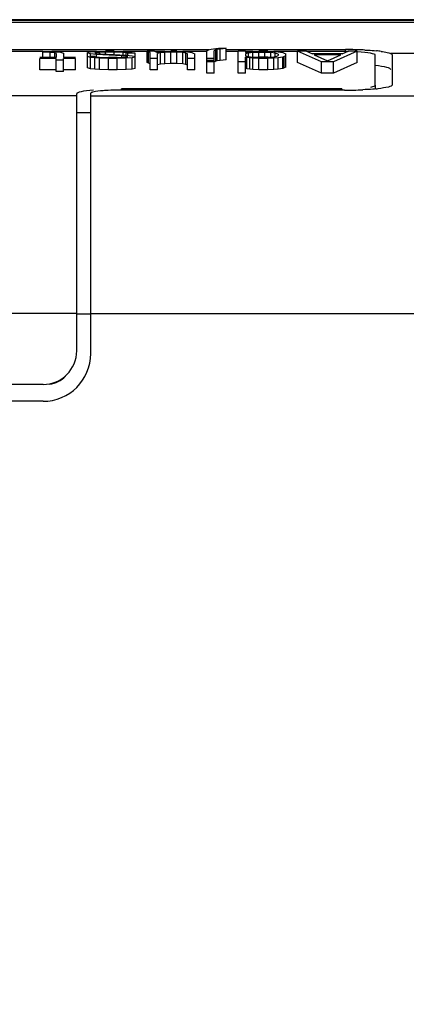
# Model space of a CAD drawing. Units: millimetres. Extents: x 47 to 717, y 205 to 506.
# Drawn here: x 594 to 601, y 422 to 440 of the extents above; entities that cross this region are included whole.
import ezdxf

# ---------------------------------------------------------------- set-up
doc = ezdxf.new("R2010")
doc.units = ezdxf.units.MM
doc.header["$LTSCALE"] = 46.255
for name, color, linetype in [('IT83-BACK-MAINBODY_SOLIDLINE', 7, 'CONTINUOUS'), ('IT83-CAMRA-HOLE-RUBBE_SOLIDLINE', 7, 'CONTINUOUS'), ('IT83-FRONT-MB-NOCAMER_SOLIDLINE', 7, 'CONTINUOUS')]:
    doc.layers.add(name, color=color, linetype=linetype)

msp = doc.modelspace()

# ---------------------------------------------------------------- linework, layer by layer
at = {"layer": 'IT83-BACK-MAINBODY_SOLIDLINE', "color": 7, "linetype": 'Continuous'}
for p, q in [((592.853, 439.131), (594.42, 439.131)), ((594.42, 439.131), (594.58, 439.131)), ((594.58, 439.131), (594.659, 439.131)), ((594.659, 439.131), (594.739, 439.131)), ((594.739, 439.131), (594.792, 439.131)), ((594.792, 439.131), (595.217, 439.131)), ((595.217, 439.131), (595.27, 439.131)), ((595.27, 439.131), (595.377, 439.131)), ((595.377, 439.131), (595.456, 439.131)), ((595.456, 439.131), (595.536, 439.131)), ((595.536, 439.131), (595.695, 439.131)), ((595.695, 439.131), (595.855, 439.131)), ((595.855, 439.131), (595.934, 439.131)), ((595.934, 439.131), (596.014, 439.131)), ((596.014, 439.131), (596.067, 439.131)), ((596.067, 439.131), (596.28, 439.131)), ((596.28, 439.131), (596.333, 439.131)), ((596.333, 439.131), (596.412, 439.131)), ((596.412, 439.131), (596.466, 439.131)), ((596.466, 439.131), (596.545, 439.131)), ((596.545, 439.131), (596.598, 439.131)), ((596.598, 439.131), (596.705, 439.131)), ((596.705, 439.131), (596.811, 439.131)), ((596.811, 439.131), (596.917, 439.131)), ((596.917, 439.131), (596.987, 439.131)), ((596.987, 439.131), (597.077, 439.131)), ((597.077, 439.131), (597.13, 439.131)), ((597.13, 439.131), (597.342, 439.131)), ((597.342, 439.131), (597.384, 439.131)), ((597.687, 439.131), (597.9, 439.131)), ((597.9, 439.131), (598.033, 439.131)), ((598.033, 439.131), (598.112, 439.131)), ((598.112, 439.131), (598.166, 439.131)), ((598.166, 439.131), (598.272, 439.131)), ((598.272, 439.131), (598.431, 439.131)), ((598.431, 439.131), (598.537, 439.131)), ((598.537, 439.131), (598.617, 439.131)), ((598.617, 439.131), (598.697, 439.131)), ((598.697, 439.131), (598.75, 439.131)), ((598.75, 439.131), (598.962, 439.131)), ((598.962, 439.131), (599.122, 439.131)), ((599.122, 439.131), (599.228, 439.131)), ((599.228, 439.131), (599.494, 439.131)), ((599.494, 439.131), (599.759, 439.131)), ((599.759, 439.131), (599.815, 439.131)), ((599.812, 439.093), (599.815, 439.131)), ((609.502, 439.063), (600.616, 439.063)), ((600.647, 439.037), (600.647, 438.776)), ((600.647, 438.776), (600.647, 438.5)), ((600.647, 438.5), (600.647, 438.499)), ((595.275, 433.713), (595.275, 438.353)), ((595.275, 438.308), (595.775, 438.308)), ((595.825, 438.407), (595.775, 438.407)), ((595.775, 438.308), (608.756, 438.309)), ((599.799, 438.407), (595.825, 438.407)), ((595.025, 438.01), (595.275, 438.01)), ((595.025, 434.42), (595.275, 434.42)), ((595.275, 434.427), (607.851, 434.427)), ((594.425, 432.863), (588.025, 432.863))]:
    msp.add_line(p, q, dxfattribs=at)
for centre, radius, start, end in [((599.815, 431.797), 7.335, 89.5919, 89.9997), ((599.817, 431.905), 7.226, 88.3036, 89.6007), ((599.849, 432.949), 6.182, 87.0929, 88.3185), ((600.119, 436.585), 2.535, 82.5216, 84.4092), ((595.771, 434.16), 4.247, 89.9523, 92.5262), ((599.805, 445.663), 7.256, 269.9518, 272.5068), ((600.068, 441.483), 3.066, 275.4143, 276.1758), ((594.425, 433.713), 0.85, 270, 0), ((594.475, 433.663), 0.5, 277.6039, 314.9362)]:
    msp.add_arc(centre, radius, start, end, dxfattribs=at)
msp.add_ellipse((599.771, 438.768), major_axis=(0.853, 0.003), ratio=0.120887, start_param=6.282135, end_param=7.12649, dxfattribs=at)
for points, knots in [([(711.134, 439.638), (709.885, 439.65), (707.387, 439.646), (702.391, 439.649), (696.146, 439.647), (688.651, 439.648), (678.659, 439.647), (666.168, 439.648), (646.183, 439.648), (621.202, 439.648), (601.217, 439.648), (591.225, 439.648)], [0, 0, 0, 0, 0.03125, 0.0625, 0.125, 0.1875, 0.25, 0.375, 0.5, 0.75, 1, 1, 1, 1]), ([(716.673, 348.413), (716.673, 355.883), (716.673, 369.816), (716.672, 389.112), (716.673, 405.109), (716.672, 417.53), (716.674, 426.203), (716.67, 431.411), (716.671, 433.964), (716.641, 435.183), (716.493, 435.955), (716.137, 436.967), (715.4, 438.085), (714.332, 438.896), (713.339, 439.324), (712.657, 439.496), (711.974, 439.592), (710.649, 439.609), (707.255, 439.611), (699.895, 439.611), (686.44, 439.611), (664.584, 439.611), (631.914, 439.611), (606.26, 439.611), (591.225, 439.611)], [0, 0, 0, 0, 0.104493, 0.194896, 0.269918, 0.328267, 0.36865, 0.391238, 0.401111, 0.404373, 0.40828, 0.412048, 0.419337, 0.426647, 0.430445, 0.434399, 0.436451, 0.440081, 0.452896, 0.483966, 0.543001, 0.641134, 0.789691, 1, 1, 1, 1]), ([(600.163, 439.123), (600.181, 439.122), (600.249, 439.118), (600.316, 439.113), (600.366, 439.108)], [0, 0, 0, 0, 0.268016, 1, 1, 1, 1]), ([(600.449, 439.099), (600.467, 439.096), (600.523, 439.088), (600.58, 439.078), (600.616, 439.063)], [0, 0, 0, 0, 0.322486, 1, 1, 1, 1]), ([(600.616, 439.063), (600.62, 439.061), (600.632, 439.056), (600.647, 439.046), (600.647, 439.037)], [0, 0, 0, 0, 0.365446, 1, 1, 1, 1]), ([(600.647, 438.499), (600.646, 438.49), (600.62, 438.474), (600.541, 438.452), (600.46, 438.441), (600.398, 438.434)], [0, 0, 0, 0, 0.095368, 0.292435, 1, 1, 1, 1]), ([(595.313, 438.374), (595.307, 438.372), (595.295, 438.368), (595.275, 438.362), (595.275, 438.353)], [0, 0, 0, 0, 0.392291, 1, 1, 1, 1]), ([(595.584, 438.403), (595.555, 438.402), (595.464, 438.396), (595.373, 438.39), (595.313, 438.374)], [0, 0, 0, 0, 0.318533, 1, 1, 1, 1]), ([(600.358, 438.43), (600.34, 438.428), (600.261, 438.422), (600.183, 438.417), (600.122, 438.414)], [0, 0, 0, 0, 0.230341, 1, 1, 1, 1])]:
    msp.add_open_spline(points, degree=3, knots=knots, dxfattribs=at)
at = {"layer": 'IT83-CAMRA-HOLE-RUBBE_SOLIDLINE', "color": 7, "linetype": 'Continuous'}
for p, q in [((597.555, 439.156), (597.687, 439.164)), ((594.42, 439.097), (592.587, 439.097)), ((594.659, 438.989), (594.367, 438.989)), ((594.42, 439.1), (594.58, 439.096)), ((594.42, 438.989), (594.42, 439.084)), ((594.553, 439.08), (594.42, 439.084)), ((594.553, 438.989), (594.553, 439.08)), ((594.633, 439.072), (594.553, 439.08)), ((595.377, 439.097), (594.58, 439.097)), ((594.58, 439.096), (594.659, 439.092)), ((594.633, 438.989), (594.633, 439.072)), ((594.659, 439.061), (594.633, 439.072)), ((594.659, 439.092), (594.739, 439.084)), ((594.659, 439.061), (594.659, 438.989)), ((594.739, 439.084), (594.792, 439.069)), ((594.792, 439.069), (594.792, 438.989)), ((595.005, 438.989), (594.792, 438.989)), ((595.217, 439.076), (595.27, 439.088)), ((595.217, 438.804), (595.217, 439.076)), ((595.27, 439.053), (595.217, 439.069)), ((595.27, 438.989), (595.217, 439.005)), ((595.27, 439.088), (595.377, 439.096)), ((595.27, 439.005), (595.27, 439.053)), ((595.377, 439.041), (595.27, 439.053)), ((595.35, 439.005), (595.27, 439.005)), ((595.27, 438.788), (595.27, 438.989)), ((595.35, 438.981), (595.27, 438.989)), ((595.377, 439.076), (595.35, 439.069)), ((595.35, 439.069), (595.377, 439.061)), ((595.35, 439.005), (595.377, 438.997)), ((595.35, 438.78), (595.35, 438.981)), ((595.43, 438.977), (595.35, 438.981)), ((595.377, 439.096), (595.536, 439.1)), ((595.43, 439.08), (595.377, 439.076)), ((595.377, 439.061), (595.377, 439.076)), ((595.377, 439.061), (595.456, 439.053)), ((595.377, 439.005), (595.377, 439.041)), ((595.828, 439.021), (595.377, 439.041)), ((595.377, 438.997), (595.43, 438.993)), ((595.536, 439.084), (595.43, 439.08)), ((595.43, 439.061), (595.43, 439.08)), ((595.43, 438.993), (595.589, 438.989)), ((595.456, 439.053), (595.908, 439.033)), ((595.695, 439.1), (595.536, 439.1)), ((595.536, 439.053), (595.536, 439.084)), ((595.695, 439.084), (595.536, 439.084)), ((595.748, 438.989), (595.589, 438.989)), ((595.695, 439.1), (595.855, 439.096)), ((595.695, 439.042), (595.695, 439.084)), ((595.855, 439.08), (595.695, 439.084)), ((595.748, 438.989), (595.855, 438.993)), ((595.828, 438.989), (595.828, 439.021)), ((595.908, 439.013), (595.828, 439.021)), ((596.28, 439.097), (595.855, 439.097)), ((595.855, 439.096), (595.934, 439.092)), ((595.855, 439.033), (595.855, 439.08)), ((595.908, 439.076), (595.855, 439.08)), ((595.855, 438.993), (595.908, 438.997)), ((595.908, 439.033), (595.908, 439.076)), ((595.934, 439.069), (595.908, 439.076)), ((595.908, 439.033), (596.014, 439.021)), ((595.908, 438.993), (595.908, 439.013)), ((595.934, 439.005), (595.908, 439.013)), ((595.908, 438.997), (595.934, 439.005)), ((596.014, 438.985), (595.908, 438.977)), ((595.934, 439.092), (596.014, 439.084)), ((595.934, 439.033), (595.934, 439.069)), ((596.067, 439.069), (595.934, 439.069)), ((596.014, 439.021), (596.067, 439.005)), ((596.067, 438.997), (596.014, 438.985)), ((596.014, 438.784), (596.014, 438.985)), ((596.067, 438.796), (596.067, 439.069)), ((596.28, 438.899), (596.28, 439.1)), ((596.412, 439.1), (596.28, 439.1)), ((596.306, 439.092), (596.28, 439.1)), ((596.306, 438.891), (596.306, 439.092)), ((596.333, 439.076), (596.306, 439.092)), ((596.333, 438.772), (596.333, 439.076)), ((596.412, 439.1), (596.466, 439.08)), ((596.598, 439.097), (596.412, 439.097)), ((596.466, 439.08), (596.545, 439.092)), ((596.519, 439.072), (596.466, 439.061)), ((596.466, 438.772), (596.466, 439.061)), ((596.598, 439.08), (596.519, 439.072)), ((596.519, 438.871), (596.519, 439.072)), ((596.545, 439.092), (596.598, 439.096)), ((596.598, 439.096), (596.705, 439.1)), ((596.705, 439.084), (596.598, 439.08)), ((596.598, 438.879), (596.598, 439.08)), ((596.811, 439.1), (596.705, 439.1)), ((596.705, 438.883), (596.705, 439.084)), ((596.811, 439.084), (596.705, 439.084)), ((596.811, 439.1), (596.917, 439.096)), ((596.811, 438.883), (596.811, 439.084)), ((596.917, 439.076), (596.811, 439.084)), ((597.342, 439.097), (596.917, 439.097)), ((596.917, 439.096), (596.997, 439.088)), ((596.917, 438.875), (596.917, 439.076)), ((596.97, 439.065), (596.917, 439.076)), ((596.97, 438.863), (596.97, 439.065)), ((596.997, 439.053), (596.97, 439.065)), ((596.997, 439.088), (597.077, 439.076)), ((596.997, 438.772), (596.997, 439.053)), ((597.077, 439.076), (597.103, 439.069)), ((597.103, 439.069), (597.13, 439.053)), ((597.13, 438.772), (597.13, 439.053)), ((597.342, 439.108), (597.369, 439.128)), ((597.342, 438.713), (597.342, 439.108)), ((597.369, 439.128), (597.422, 439.14)), ((597.422, 439.14), (597.502, 439.152)), ((597.502, 439.124), (597.475, 439.108)), ((597.475, 438.713), (597.475, 439.108)), ((597.502, 439.152), (597.555, 439.156)), ((597.528, 439.132), (597.502, 439.124)), ((597.502, 438.923), (597.502, 439.124)), ((597.581, 439.14), (597.528, 439.132)), ((597.528, 438.931), (597.528, 439.132)), ((597.687, 439.148), (597.581, 439.14)), ((597.581, 438.939), (597.581, 439.14)), ((597.687, 438.947), (597.687, 439.148)), ((597.9, 439.097), (597.687, 439.097)), ((597.9, 438.713), (597.9, 439.1)), ((598.033, 439.1), (597.9, 439.1)), ((598.033, 439.1), (598.033, 439.076)), ((598.166, 439.097), (598.033, 439.097)), ((598.033, 439.076), (598.059, 439.084)), ((598.086, 439.069), (598.033, 439.057)), ((598.033, 439.057), (598.033, 439.017)), ((598.033, 439.017), (598.086, 439.005)), ((598.033, 438.713), (598.033, 438.997)), ((598.059, 438.989), (598.033, 438.997)), ((598.059, 439.084), (598.112, 439.092)), ((598.059, 438.788), (598.059, 438.989)), ((598.112, 438.981), (598.059, 438.989)), ((598.166, 439.076), (598.086, 439.069)), ((598.086, 438.997), (598.086, 439.069)), ((598.086, 439.005), (598.166, 438.997)), ((598.112, 439.092), (598.166, 439.096)), ((598.112, 438.78), (598.112, 438.981)), ((598.166, 438.977), (598.112, 438.981)), ((598.166, 439.096), (598.272, 439.1)), ((598.272, 439.08), (598.166, 439.076)), ((598.166, 439.005), (598.166, 439.076)), ((598.166, 438.997), (598.272, 438.993)), ((598.431, 439.1), (598.272, 439.1)), ((598.272, 438.993), (598.272, 439.08)), ((598.378, 439.08), (598.272, 439.08)), ((598.431, 438.993), (598.272, 438.993)), ((598.378, 438.993), (598.378, 439.08)), ((598.484, 439.076), (598.378, 439.08)), ((598.431, 439.1), (598.537, 439.096)), ((598.431, 438.993), (598.537, 439.001)), ((598.484, 438.993), (598.484, 439.076)), ((598.564, 439.069), (598.484, 439.076)), ((598.962, 439.097), (598.537, 439.097)), ((598.537, 439.096), (598.617, 439.088)), ((598.537, 439.001), (598.591, 439.013)), ((598.617, 438.985), (598.537, 438.977)), ((598.564, 439.001), (598.564, 439.069)), ((598.617, 439.049), (598.564, 439.069)), ((598.591, 439.013), (598.617, 439.025)), ((598.617, 439.088), (598.697, 439.076)), ((598.617, 439.049), (598.617, 439.025)), ((598.697, 438.997), (598.617, 438.985)), ((598.617, 438.784), (598.617, 438.985)), ((598.697, 439.076), (598.723, 439.069)), ((598.723, 439.005), (598.697, 438.997)), ((598.697, 438.796), (598.697, 438.997)), ((598.723, 439.069), (598.75, 439.053)), ((598.75, 439.021), (598.723, 439.005)), ((598.723, 438.804), (598.723, 439.005)), ((598.75, 438.82), (598.75, 439.053)), ((598.962, 438.899), (598.962, 439.1)), ((599.122, 439.1), (598.962, 439.1)), ((599.387, 438.914), (598.962, 439.1)), ((599.122, 439.1), (599.228, 439.053)), ((599.76, 439.097), (599.122, 439.097)), ((599.759, 439.053), (599.228, 439.053)), ((599.255, 439.037), (599.494, 438.93)), ((599.733, 439.037), (599.255, 439.037)), ((599.494, 438.93), (599.733, 439.037)), ((600.025, 439.1), (599.6, 438.914)), ((599.759, 439.053), (599.866, 439.1)), ((600.025, 439.1), (599.866, 439.1)), ((600.025, 438.899), (600.025, 439.1)), ((600.347, 438.494), (600.347, 439.031)), ((594.367, 438.772), (594.367, 438.973)), ((594.659, 438.973), (594.367, 438.973)), ((594.659, 438.741), (594.659, 438.973)), ((594.792, 438.942), (594.659, 438.942)), ((594.792, 438.741), (594.792, 438.973)), ((595.005, 438.973), (594.792, 438.973)), ((595.005, 438.772), (595.005, 438.973)), ((595.43, 438.776), (595.43, 438.977)), ((595.589, 438.973), (595.43, 438.977)), ((595.589, 438.772), (595.589, 438.973)), ((595.748, 438.973), (595.589, 438.973)), ((595.908, 438.977), (595.748, 438.973)), ((595.748, 438.772), (595.748, 438.973)), ((595.908, 438.776), (595.908, 438.977)), ((596.306, 438.891), (596.28, 438.899)), ((596.333, 438.875), (596.306, 438.891)), ((596.466, 438.973), (596.333, 438.973)), ((596.519, 438.871), (596.466, 438.859)), ((596.598, 438.879), (596.519, 438.871)), ((596.705, 438.883), (596.598, 438.879)), ((596.811, 438.883), (596.705, 438.883)), ((596.917, 438.875), (596.811, 438.883)), ((596.97, 438.863), (596.917, 438.875)), ((596.997, 438.851), (596.97, 438.863)), ((597.13, 438.973), (596.997, 438.973)), ((597.475, 438.973), (597.342, 438.973)), ((597.475, 438.934), (597.342, 438.934)), ((597.475, 438.914), (597.342, 438.914)), ((597.502, 438.923), (597.487, 438.914)), ((597.528, 438.931), (597.502, 438.923)), ((597.581, 438.939), (597.528, 438.931)), ((597.687, 438.947), (597.581, 438.939)), ((598.033, 438.914), (597.9, 438.914)), ((598.166, 438.776), (598.166, 438.977)), ((598.272, 438.973), (598.166, 438.977)), ((598.272, 438.772), (598.272, 438.973)), ((598.431, 438.973), (598.272, 438.973)), ((598.537, 438.977), (598.431, 438.973)), ((598.431, 438.772), (598.431, 438.973)), ((598.537, 438.776), (598.537, 438.977)), ((598.75, 438.82), (598.723, 438.804)), ((599.387, 438.713), (598.962, 438.899)), ((599.387, 438.713), (599.387, 438.914)), ((599.6, 438.914), (599.387, 438.914)), ((599.6, 438.713), (599.6, 438.914)), ((600.025, 438.899), (599.6, 438.713)), ((594.659, 438.772), (594.367, 438.772)), ((594.792, 438.741), (594.659, 438.741)), ((595.005, 438.772), (594.792, 438.772)), ((595.27, 438.788), (595.217, 438.804)), ((595.35, 438.78), (595.27, 438.788)), ((595.43, 438.776), (595.35, 438.78)), ((595.589, 438.772), (595.43, 438.776)), ((595.748, 438.772), (595.589, 438.772)), ((595.908, 438.776), (595.748, 438.772)), ((596.014, 438.784), (595.908, 438.776)), ((596.067, 438.796), (596.014, 438.784)), ((596.466, 438.772), (596.333, 438.772)), ((597.13, 438.772), (596.997, 438.772)), ((597.475, 438.713), (597.342, 438.713)), ((598.033, 438.713), (597.9, 438.713)), ((598.059, 438.788), (598.033, 438.796)), ((598.112, 438.78), (598.059, 438.788)), ((598.166, 438.776), (598.112, 438.78)), ((598.272, 438.772), (598.166, 438.776)), ((598.431, 438.772), (598.272, 438.772)), ((598.537, 438.776), (598.431, 438.772)), ((598.617, 438.784), (598.537, 438.776)), ((598.697, 438.796), (598.617, 438.784)), ((598.723, 438.804), (598.697, 438.796)), ((599.6, 438.713), (599.387, 438.713)), ((600.347, 438.494), (600.342, 438.43)), ((600.347, 438.494), (600.347, 438.494)), ((595.025, 438.308), (587.425, 438.308)), ((595.025, 433.763), (595.025, 438.342)), ((595.825, 438.407), (595.825, 438.429)), ((599.748, 438.429), (595.825, 438.429)), ((599.748, 438.429), (599.747, 438.412)), ((595.025, 434.427), (587.425, 434.427)), ((594.425, 433.163), (588.025, 433.163))]:
    msp.add_line(p, q, dxfattribs=at)
msp.add_arc((594.425, 433.763), 0.6, 270, 0, dxfattribs=at)
for centre, major_axis, ratio, start_param, end_param in [((599.745, 439.029), (0.602, 0.002), 0.11293, 1.367513, 1.54609), ((599.745, 439.029), (0.602, 0.002), 0.11293, 6.28287, 7.368283), ((599.745, 438.495), (0.602, 0), 0.108682, -0.521484, -0.009772), ((595.825, 438.342), (0.8, 0), 0.109099, 2.243364, 3.141593)]:
    msp.add_ellipse(centre, major_axis=major_axis, ratio=ratio, start_param=start_param, end_param=end_param, dxfattribs=at)
at = {"layer": 'IT83-FRONT-MB-NOCAMER_SOLIDLINE', "color": 7, "linetype": 'Continuous'}
msp.add_line((711.725, 439.663), (582.48, 439.663), dxfattribs=at)

doc.saveas('drawing.dxf')
